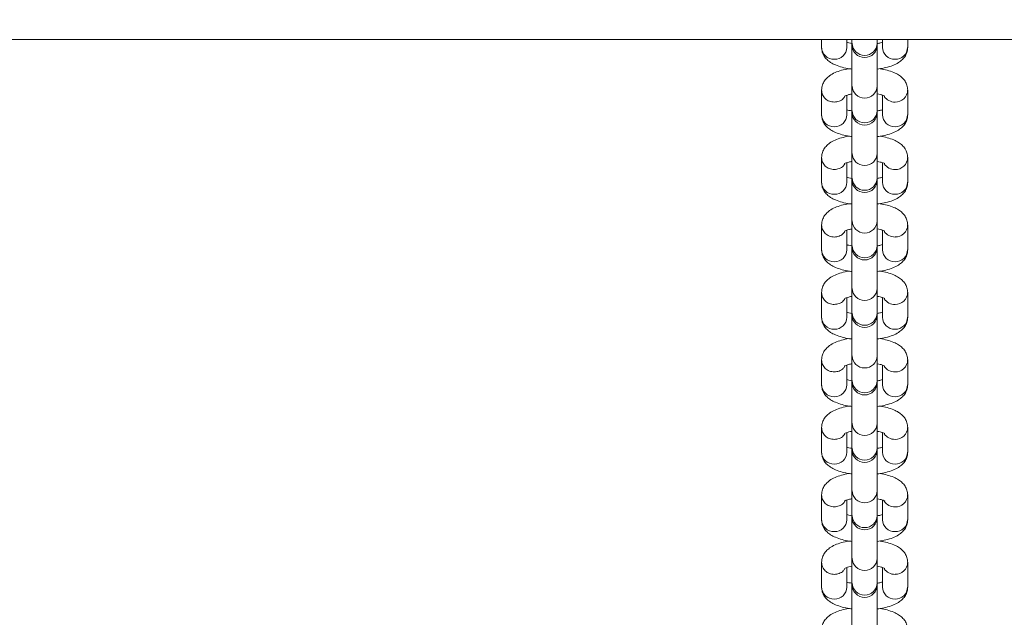
# Model space of a CAD drawing. Units: millimetres. Extents: x -5406 to 6317, y -4250 to 4915.
# Drawn here: x -2072 to -1878, y 291 to 409 of the extents above; entities that cross this region are included whole.
import ezdxf

# ---------------------------------------------------------------- set-up
doc = ezdxf.new("R2010")
doc.units = ezdxf.units.MM
doc.layers.add('WYMIARY', color=7, linetype='Continuous')
doc.styles.add('SLDTEXTSTYLE0', font='TXT', dxfattribs={"width": 0.75})
doc.dimstyles.new('SLDDIMSTYLE0', dxfattribs={"dimtxt": 132.291667, "dimasz": 3.302, "dimexe": 0, "dimexo": 0.0625, "dimgap": 33.072917, "dimtad": 1, "dimdec": 0, "dimrnd": 1e-09, "dimzin": 12, "dimdsep": 46, "dimtxsty": 'SLDTEXTSTYLE0', "dimsah": 1, "dimcen": 0.09, "dimadec": 0, "dimazin": 3, "dimtfac": 1, "dimtdec": 0, "dimtofl": 0, "dimtmove": 0, "dimatfit": 3, "dimfxl": 1, "dimfrac": 2, "dimtolj": 1, "dimtzin": 12, "dimarcsym": 0})

# ---------------------------------------------------------------- blocks, each defined once
blk = doc.blocks.new('_D')
at = {"layer": 'WYMIARY', "color": 7, "transparency": 16777216}
for p, q in [((-5405.91, -72.94), (-5405.91, 4743.28)), ((5568.68, 460.94), (5568.68, 4743.28)), ((-5405.91, 4742.28), (5568.68, 4742.28))]:
    blk.add_line(p, q, dxfattribs=at)
for points in [[(-5405.91, 4742.28), (-5402.61, 4741.77), (-5402.61, 4742.79)], [(5568.68, 4742.28), (5565.38, 4742.79), (5565.38, 4741.77)]]:
    blk.add_solid(points, dxfattribs=at)
at = {"layer": 'WYMIARY', "color": 7, "transparency": 16777216, "insert": (-83.72, 4912.81), "char_height": 132.292, "attachment_point": 1, "style": 'SLDTEXTSTYLE0'}
blk.add_mtext('10975', dxfattribs=at)

msp = doc.modelspace()

# ---------------------------------------------------------------- linework, layer by layer
at = {"color": 7, "linetype": 'Continuous', "lineweight": 15}
for p, q in [((-487.59, 404.94), (-2132.35, 404.94)), ((-1914.09, 404.94), (-1914.09, 403.4)), ((-1909.09, 403.4), (-1909.09, 404.94)), ((-1908.09, 404.94), (-1908.09, 404.21)), ((-1903.09, 404.21), (-1903.09, 404.94)), ((-1902.09, 404.94), (-1902.09, 403.4)), ((-1897.09, 403.4), (-1897.09, 404.94)), ((-1908.09, 404.21), (-1908.09, 403.88)), ((-1908.09, 403.88), (-1908.09, 395.77)), ((-1903.09, 403.88), (-1903.09, 404.21)), ((-1903.09, 395.77), (-1903.09, 403.88)), ((-1914.09, 394.96), (-1914.09, 390.07)), ((-1908.09, 395.77), (-1908.09, 390.88)), ((-1903.09, 390.88), (-1903.09, 395.77)), ((-1897.09, 390.07), (-1897.09, 394.96)), ((-1909.09, 390.07), (-1909.09, 393.95)), ((-1902.09, 393.95), (-1902.09, 390.07)), ((-1908.09, 390.88), (-1908.09, 390.55)), ((-1903.09, 390.55), (-1903.09, 390.88)), ((-1908.09, 390.55), (-1908.09, 382.44)), ((-1903.09, 382.44), (-1903.09, 390.55)), ((-1914.09, 381.63), (-1914.09, 376.74)), ((-1908.09, 382.44), (-1908.09, 377.55)), ((-1903.09, 377.55), (-1903.09, 382.44)), ((-1897.09, 376.74), (-1897.09, 381.63)), ((-1909.09, 376.74), (-1909.09, 380.62)), ((-1902.09, 380.62), (-1902.09, 376.74)), ((-1908.09, 377.55), (-1908.09, 377.23)), ((-1903.09, 377.23), (-1903.09, 377.55)), ((-1908.09, 377.23), (-1908.09, 369.12)), ((-1903.09, 369.12), (-1903.09, 377.23)), ((-1914.09, 368.31), (-1914.09, 363.42)), ((-1908.09, 369.12), (-1908.09, 364.23)), ((-1903.09, 364.23), (-1903.09, 369.12)), ((-1897.09, 363.42), (-1897.09, 368.31)), ((-1909.09, 363.42), (-1909.09, 367.29)), ((-1902.09, 367.29), (-1902.09, 363.42)), ((-1908.09, 364.23), (-1908.09, 363.9)), ((-1908.09, 363.9), (-1908.09, 355.79)), ((-1903.09, 363.9), (-1903.09, 364.23)), ((-1903.09, 355.79), (-1903.09, 363.9)), ((-1914.09, 354.98), (-1914.09, 350.09)), ((-1909.09, 350.09), (-1909.09, 353.97)), ((-1908.09, 355.79), (-1908.09, 350.9)), ((-1903.09, 350.9), (-1903.09, 355.79)), ((-1902.09, 353.97), (-1902.09, 350.09)), ((-1897.09, 350.09), (-1897.09, 354.98)), ((-1908.09, 350.9), (-1908.09, 350.57)), ((-1908.09, 350.57), (-1908.09, 342.46)), ((-1903.09, 350.57), (-1903.09, 350.9)), ((-1903.09, 342.46), (-1903.09, 350.57)), ((-1908.09, 342.46), (-1908.09, 337.57)), ((-1903.09, 337.57), (-1903.09, 342.46)), ((-1914.09, 341.65), (-1914.09, 336.76)), ((-1909.09, 336.76), (-1909.09, 340.64)), ((-1902.09, 340.64), (-1902.09, 336.76)), ((-1897.09, 336.76), (-1897.09, 341.65)), ((-1908.09, 337.57), (-1908.09, 337.24)), ((-1908.09, 337.24), (-1908.09, 329.13)), ((-1903.09, 337.24), (-1903.09, 337.57)), ((-1903.09, 329.13), (-1903.09, 337.24)), ((-1908.09, 329.13), (-1908.09, 324.24)), ((-1903.09, 324.24), (-1903.09, 329.13)), ((-1914.09, 328.32), (-1914.09, 323.43)), ((-1909.09, 323.43), (-1909.09, 327.31)), ((-1902.09, 327.31), (-1902.09, 323.43)), ((-1897.09, 323.43), (-1897.09, 328.32)), ((-1908.09, 324.24), (-1908.09, 323.91)), ((-1908.09, 323.91), (-1908.09, 315.8)), ((-1903.09, 323.91), (-1903.09, 324.24)), ((-1903.09, 315.8), (-1903.09, 323.91)), ((-1908.09, 315.8), (-1908.09, 310.91)), ((-1903.09, 310.91), (-1903.09, 315.8)), ((-1914.09, 314.99), (-1914.09, 310.1)), ((-1909.09, 310.1), (-1909.09, 313.98)), ((-1902.09, 313.98), (-1902.09, 310.1)), ((-1897.09, 310.1), (-1897.09, 314.99)), ((-1908.09, 310.91), (-1908.09, 310.59)), ((-1908.09, 310.59), (-1908.09, 302.48)), ((-1903.09, 310.59), (-1903.09, 310.91)), ((-1903.09, 302.48), (-1903.09, 310.59)), ((-1914.09, 301.67), (-1914.09, 296.78)), ((-1908.09, 302.48), (-1908.09, 297.59)), ((-1903.09, 297.59), (-1903.09, 302.48)), ((-1897.09, 296.78), (-1897.09, 301.67)), ((-1909.09, 296.78), (-1909.09, 300.66)), ((-1902.09, 300.65), (-1902.09, 296.78)), ((-1908.09, 297.59), (-1908.09, 297.26)), ((-1903.09, 297.26), (-1903.09, 297.59)), ((-1908.09, 297.26), (-1908.09, 289.15)), ((-1903.09, 289.15), (-1903.09, 297.26))]:
    msp.add_line(p, q, dxfattribs=at)
at = {"color": 8, "linetype": 'Continuous', "lineweight": 15}
for centre, radius, start, end in [((-1911.66, 403.47), 2.43, 181.6536, 271.5633), ((-1911.53, 403.47), 2.43, 268.4367, 358.3464), ((-1905.59, 404.32), 2.5, 182.5898, 357.4102), ((-1899.66, 403.47), 2.43, 181.6536, 271.5633), ((-1899.53, 403.47), 2.43, 268.4367, 358.3464), ((-1905.59, 395.88), 2.5, 182.5898, 357.4102), ((-1899.52, 395.02), 2.42, 268.1892, 358.6217), ((-1899.62, 395.12), 2.53, 214.4254, 270.616), ((-1905.59, 390.99), 2.5, 182.5898, 357.4102), ((-1911.66, 390.14), 2.43, 181.6536, 271.5633), ((-1911.53, 390.14), 2.43, 268.4367, 358.3464), ((-1899.66, 390.14), 2.43, 181.6536, 271.5633), ((-1899.53, 390.14), 2.43, 268.4367, 358.3464), ((-1905.59, 382.56), 2.5, 182.5898, 357.4102), ((-1899.52, 381.69), 2.42, 268.1892, 358.6217), ((-1899.62, 381.8), 2.53, 214.4254, 270.616), ((-1905.59, 377.67), 2.5, 182.5898, 357.4102), ((-1911.66, 376.81), 2.43, 181.6536, 271.5633), ((-1911.53, 376.81), 2.43, 268.4367, 358.3464), ((-1899.66, 376.81), 2.43, 181.6536, 271.5633), ((-1899.53, 376.81), 2.43, 268.4367, 358.3464), ((-1905.59, 369.23), 2.5, 182.5898, 357.4102), ((-1899.52, 368.37), 2.42, 268.1892, 358.6217), ((-1899.62, 368.47), 2.53, 214.4254, 270.616), ((-1905.59, 364.34), 2.5, 182.5898, 357.4102), ((-1911.66, 363.49), 2.43, 181.6536, 271.5633), ((-1911.53, 363.49), 2.43, 268.4367, 358.3464), ((-1899.66, 363.49), 2.43, 181.6536, 271.5633), ((-1899.53, 363.49), 2.43, 268.4367, 358.3464), ((-1905.59, 355.9), 2.5, 182.5898, 357.4102), ((-1899.52, 355.04), 2.42, 268.1892, 358.6217), ((-1899.62, 355.14), 2.53, 214.4254, 270.616), ((-1911.66, 350.16), 2.43, 181.6536, 271.5633), ((-1911.53, 350.16), 2.43, 268.4367, 358.3464), ((-1905.59, 351.01), 2.5, 182.5898, 357.4102), ((-1899.66, 350.16), 2.43, 181.6536, 271.5633), ((-1899.53, 350.16), 2.43, 268.4367, 358.3464), ((-1905.59, 342.57), 2.5, 182.5898, 357.4102), ((-1899.62, 341.81), 2.53, 214.4254, 270.616), ((-1899.52, 341.71), 2.42, 268.1892, 358.6217), ((-1911.66, 336.83), 2.43, 181.6536, 271.5633), ((-1911.53, 336.83), 2.43, 268.4367, 358.3464), ((-1905.59, 337.68), 2.5, 182.5898, 357.4102), ((-1899.66, 336.83), 2.43, 181.6536, 271.5633), ((-1899.53, 336.83), 2.43, 268.4367, 358.3464), ((-1905.59, 329.25), 2.5, 182.5898, 357.4102), ((-1899.62, 328.49), 2.53, 214.4254, 270.616), ((-1899.52, 328.38), 2.42, 268.1892, 358.6217), ((-1911.66, 323.5), 2.43, 181.6536, 271.5633), ((-1911.53, 323.5), 2.43, 268.4367, 358.3464), ((-1905.59, 324.36), 2.5, 182.5898, 357.4102), ((-1899.66, 323.5), 2.43, 181.6536, 271.5633), ((-1899.53, 323.5), 2.43, 268.4367, 358.3464), ((-1905.59, 315.92), 2.5, 182.5898, 357.4102), ((-1899.62, 315.16), 2.53, 214.4254, 270.616), ((-1899.52, 315.05), 2.42, 268.1892, 358.6217), ((-1911.66, 310.17), 2.43, 181.6536, 271.5633), ((-1911.53, 310.17), 2.43, 268.4367, 358.3464), ((-1905.59, 311.03), 2.5, 182.5898, 357.4102), ((-1899.66, 310.17), 2.43, 181.6536, 271.5633), ((-1899.53, 310.17), 2.43, 268.4367, 358.3464), ((-1905.59, 302.59), 2.5, 182.5898, 357.4102), ((-1899.52, 301.73), 2.42, 268.1892, 358.6217), ((-1899.62, 301.83), 2.53, 214.4254, 270.616), ((-1905.59, 297.7), 2.5, 182.5898, 357.4102), ((-1911.66, 296.85), 2.43, 181.6536, 271.5633), ((-1911.53, 296.85), 2.43, 268.4367, 358.3464), ((-1899.66, 296.85), 2.43, 181.6536, 271.5633), ((-1899.53, 296.85), 2.43, 268.4367, 358.3464)]:
    msp.add_arc(centre, radius, start, end, dxfattribs=at)
at = {"color": 7, "linetype": 'Continuous', "lineweight": 15}
for centre in [(-1905.59, 403.88), (-1905.59, 390.55), (-1905.59, 377.23), (-1905.59, 363.9), (-1905.59, 350.57), (-1905.59, 337.24), (-1905.59, 323.91), (-1905.59, 310.59), (-1905.59, 297.26)]:
    msp.add_arc(centre, 2.5, 180, 0, dxfattribs=at)
for points, knots in [([(-1914.09, 403.4), (-1914.06, 403.08), (-1914.01, 402.45), (-1913.59, 401.62), (-1913.02, 400.94), (-1912.28, 400.37), (-1911.31, 399.86), (-1910.07, 399.46), (-1908.95, 399.2), (-1908.25, 399.13), (-1908.09, 399.11)], [0, 0, 0, 0, 0.114599, 0.225906, 0.336996, 0.458178, 0.601782, 0.774751, 0.948442, 1, 1, 1, 1]), ([(-1908.09, 404.17), (-1908.3, 404.2), (-1908.71, 404.28), (-1908.97, 404.37), (-1909.09, 404.41)], [0, 0, 0, 0, 0.516796, 1, 1, 1, 1]), ([(-1902.09, 404.41), (-1902.21, 404.37), (-1902.47, 404.28), (-1902.87, 404.2), (-1903.09, 404.16)], [0, 0, 0, 0, 0.455725, 1, 1, 1, 1]), ([(-1903.09, 399.11), (-1902.88, 399.14), (-1902.15, 399.22), (-1901, 399.49), (-1899.74, 399.91), (-1898.74, 400.47), (-1897.96, 401.14), (-1897.41, 401.92), (-1897.13, 402.7), (-1897.1, 403.21), (-1897.09, 403.4)], [0, 0, 0, 0, 0.069776, 0.235385, 0.40979, 0.573513, 0.700807, 0.818081, 0.931012, 1, 1, 1, 1]), ([(-1908.64, 399.18), (-1908.67, 399.18), (-1909.21, 399.11), (-1910.18, 398.87), (-1911.44, 398.45), (-1912.45, 397.89), (-1913.23, 397.22), (-1913.77, 396.45), (-1914.05, 395.66), (-1914.08, 395.15), (-1914.09, 394.96)], [0, 0, 0, 0, 0.010628, 0.186767, 0.372262, 0.546395, 0.681783, 0.806514, 0.926625, 1, 1, 1, 1]), ([(-1897.09, 394.96), (-1897.12, 395.28), (-1897.18, 395.91), (-1897.59, 396.74), (-1898.17, 397.42), (-1898.91, 398), (-1899.88, 398.49), (-1901.08, 398.91), (-1902.06, 399.09), (-1902.54, 399.18)], [0, 0, 0, 0, 0.121913, 0.240323, 0.358503, 0.487419, 0.640188, 0.824196, 1, 1, 1, 1]), ([(-1909.58, 393.75), (-1909.57, 393.75), (-1909.57, 393.76), (-1909.26, 393.91), (-1908.77, 394.07), (-1908.3, 394.16), (-1908.08, 394.2)], [0, 0, 0, 0, 0.1793238, 0.4437299, 0.7423875, 1, 1, 1, 1]), ([(-1903.11, 394.2), (-1902.9, 394.16), (-1902.42, 394.07), (-1901.92, 393.91), (-1901.61, 393.76), (-1901.61, 393.76), (-1901.61, 393.76)], [0, 0, 0, 0, 0.24485, 0.554834, 0.831647, 1, 1, 1, 1]), ([(-1908.09, 390.84), (-1908.3, 390.88), (-1908.71, 390.95), (-1908.97, 391.04), (-1909.09, 391.08)], [0, 0, 0, 0, 0.5167956, 1, 1, 1, 1]), ([(-1902.09, 391.08), (-1902.21, 391.04), (-1902.47, 390.95), (-1902.87, 390.88), (-1903.09, 390.83)], [0, 0, 0, 0, 0.455725, 1, 1, 1, 1]), ([(-1914.09, 390.07), (-1914.06, 389.75), (-1914.01, 389.12), (-1913.59, 388.29), (-1913.02, 387.61), (-1912.28, 387.04), (-1911.31, 386.54), (-1910.07, 386.13), (-1908.95, 385.87), (-1908.25, 385.8), (-1908.09, 385.78)], [0, 0, 0, 0, 0.114599, 0.225906, 0.336996, 0.458178, 0.601782, 0.774751, 0.948442, 1, 1, 1, 1]), ([(-1903.09, 385.79), (-1902.88, 385.81), (-1902.15, 385.89), (-1901, 386.16), (-1899.74, 386.59), (-1898.74, 387.14), (-1897.96, 387.81), (-1897.41, 388.59), (-1897.13, 389.37), (-1897.1, 389.88), (-1897.09, 390.07)], [0, 0, 0, 0, 0.069776, 0.235385, 0.40979, 0.573513, 0.700807, 0.818081, 0.931012, 1, 1, 1, 1]), ([(-1908.64, 385.85), (-1908.67, 385.85), (-1909.21, 385.78), (-1910.18, 385.54), (-1911.44, 385.12), (-1912.45, 384.57), (-1913.23, 383.89), (-1913.77, 383.12), (-1914.05, 382.33), (-1914.08, 381.83), (-1914.09, 381.63)], [0, 0, 0, 0, 0.010628, 0.186767, 0.372262, 0.546395, 0.681783, 0.806514, 0.926625, 1, 1, 1, 1]), ([(-1897.09, 381.63), (-1897.12, 381.95), (-1897.18, 382.58), (-1897.59, 383.41), (-1898.17, 384.1), (-1898.91, 384.67), (-1899.88, 385.17), (-1901.08, 385.58), (-1902.06, 385.76), (-1902.54, 385.85)], [0, 0, 0, 0, 0.121913, 0.240323, 0.358503, 0.487419, 0.640188, 0.824196, 1, 1, 1, 1]), ([(-1909.58, 380.42), (-1909.57, 380.43), (-1909.57, 380.43), (-1909.26, 380.58), (-1908.77, 380.74), (-1908.3, 380.83), (-1908.08, 380.87)], [0, 0, 0, 0, 0.1793238, 0.4437299, 0.7423875, 1, 1, 1, 1]), ([(-1903.11, 380.87), (-1902.9, 380.83), (-1902.42, 380.74), (-1901.92, 380.58), (-1901.61, 380.43), (-1901.61, 380.43), (-1901.61, 380.43)], [0, 0, 0, 0, 0.24485, 0.554834, 0.831647, 1, 1, 1, 1]), ([(-1908.09, 377.51), (-1908.3, 377.55), (-1908.71, 377.62), (-1908.97, 377.71), (-1909.09, 377.76)], [0, 0, 0, 0, 0.516796, 1, 1, 1, 1]), ([(-1902.09, 377.76), (-1902.21, 377.71), (-1902.47, 377.62), (-1902.87, 377.55), (-1903.09, 377.51)], [0, 0, 0, 0, 0.455725, 1, 1, 1, 1]), ([(-1914.09, 376.74), (-1914.06, 376.42), (-1914.01, 375.79), (-1913.59, 374.96), (-1913.02, 374.28), (-1912.28, 373.71), (-1911.31, 373.21), (-1910.07, 372.8), (-1908.95, 372.54), (-1908.25, 372.47), (-1908.09, 372.46)], [0, 0, 0, 0, 0.114599, 0.225906, 0.336996, 0.458178, 0.601782, 0.774751, 0.948442, 1, 1, 1, 1]), ([(-1903.09, 372.46), (-1902.88, 372.48), (-1902.15, 372.56), (-1901, 372.83), (-1899.74, 373.26), (-1898.74, 373.81), (-1897.96, 374.48), (-1897.41, 375.26), (-1897.13, 376.05), (-1897.1, 376.55), (-1897.09, 376.74)], [0, 0, 0, 0, 0.069776, 0.235385, 0.40979, 0.573513, 0.700807, 0.818081, 0.931012, 1, 1, 1, 1]), ([(-1908.64, 372.52), (-1908.67, 372.52), (-1909.21, 372.46), (-1910.18, 372.22), (-1911.44, 371.79), (-1912.45, 371.24), (-1913.23, 370.57), (-1913.77, 369.79), (-1914.05, 369), (-1914.08, 368.5), (-1914.09, 368.31)], [0, 0, 0, 0, 0.0106279, 0.1867667, 0.3722617, 0.546395, 0.681783, 0.806514, 0.9266255, 1, 1, 1, 1]), ([(-1897.09, 368.31), (-1897.12, 368.62), (-1897.18, 369.25), (-1897.59, 370.09), (-1898.17, 370.77), (-1898.91, 371.34), (-1899.88, 371.84), (-1901.08, 372.25), (-1902.06, 372.44), (-1902.54, 372.52)], [0, 0, 0, 0, 0.121913, 0.240323, 0.358503, 0.487419, 0.640188, 0.824196, 1, 1, 1, 1]), ([(-1909.58, 367.1), (-1909.57, 367.1), (-1909.57, 367.11), (-1909.26, 367.25), (-1908.77, 367.41), (-1908.31, 367.5), (-1908.09, 367.54)], [0, 0, 0, 0, 0.1804084, 0.4464138, 0.746878, 1, 1, 1, 1]), ([(-1903.09, 367.54), (-1902.89, 367.5), (-1902.41, 367.41), (-1901.92, 367.25), (-1901.61, 367.1), (-1901.61, 367.1), (-1901.61, 367.1)], [0, 0, 0, 0, 0.239687, 0.55179, 0.830496, 1, 1, 1, 1]), ([(-1908.09, 364.18), (-1908.3, 364.22), (-1908.71, 364.29), (-1908.97, 364.38), (-1909.09, 364.43)], [0, 0, 0, 0, 0.516796, 1, 1, 1, 1]), ([(-1902.09, 364.43), (-1902.21, 364.39), (-1902.47, 364.3), (-1902.87, 364.22), (-1903.09, 364.18)], [0, 0, 0, 0, 0.455725, 1, 1, 1, 1]), ([(-1914.09, 363.42), (-1914.06, 363.1), (-1914.01, 362.47), (-1913.59, 361.64), (-1913.02, 360.95), (-1912.28, 360.38), (-1911.31, 359.88), (-1910.07, 359.47), (-1908.95, 359.22), (-1908.25, 359.14), (-1908.09, 359.13)], [0, 0, 0, 0, 0.114599, 0.225906, 0.336996, 0.458178, 0.601782, 0.774751, 0.948442, 1, 1, 1, 1]), ([(-1903.09, 359.13), (-1902.88, 359.15), (-1902.15, 359.23), (-1901, 359.5), (-1899.74, 359.93), (-1898.74, 360.48), (-1897.96, 361.16), (-1897.41, 361.93), (-1897.13, 362.72), (-1897.1, 363.22), (-1897.09, 363.42)], [0, 0, 0, 0, 0.069776, 0.235385, 0.40979, 0.573513, 0.700807, 0.818081, 0.931012, 1, 1, 1, 1]), ([(-1908.64, 359.2), (-1908.67, 359.19), (-1909.21, 359.13), (-1910.18, 358.89), (-1911.44, 358.46), (-1912.45, 357.91), (-1913.23, 357.24), (-1913.77, 356.46), (-1914.05, 355.68), (-1914.08, 355.17), (-1914.09, 354.98)], [0, 0, 0, 0, 0.0106279, 0.1867667, 0.3722617, 0.546395, 0.681783, 0.806514, 0.9266255, 1, 1, 1, 1]), ([(-1897.09, 354.98), (-1897.12, 355.3), (-1897.18, 355.93), (-1897.59, 356.76), (-1898.17, 357.44), (-1898.91, 358.01), (-1899.88, 358.51), (-1901.08, 358.93), (-1902.06, 359.11), (-1902.54, 359.2)], [0, 0, 0, 0, 0.121913, 0.240323, 0.358503, 0.487419, 0.640188, 0.824196, 1, 1, 1, 1]), ([(-1909.58, 353.77), (-1909.57, 353.77), (-1909.57, 353.78), (-1909.26, 353.92), (-1908.77, 354.08), (-1908.3, 354.18), (-1908.08, 354.22)], [0, 0, 0, 0, 0.1793238, 0.4437299, 0.7423875, 1, 1, 1, 1]), ([(-1903.11, 354.21), (-1902.9, 354.18), (-1902.42, 354.09), (-1901.92, 353.92), (-1901.61, 353.77), (-1901.61, 353.77), (-1901.61, 353.77)], [0, 0, 0, 0, 0.24485, 0.554834, 0.831647, 1, 1, 1, 1]), ([(-1914.09, 350.09), (-1914.06, 349.77), (-1914.01, 349.14), (-1913.59, 348.31), (-1913.02, 347.62), (-1912.28, 347.05), (-1911.31, 346.55), (-1910.07, 346.15), (-1908.95, 345.89), (-1908.25, 345.82), (-1908.09, 345.8)], [0, 0, 0, 0, 0.114599, 0.225906, 0.336996, 0.458178, 0.601782, 0.774751, 0.948442, 1, 1, 1, 1]), ([(-1908.09, 350.85), (-1908.3, 350.89), (-1908.71, 350.97), (-1908.97, 351.06), (-1909.09, 351.1)], [0, 0, 0, 0, 0.5167956, 1, 1, 1, 1]), ([(-1902.09, 351.1), (-1902.21, 351.06), (-1902.47, 350.97), (-1902.87, 350.89), (-1903.09, 350.85)], [0, 0, 0, 0, 0.455725, 1, 1, 1, 1]), ([(-1903.09, 345.8), (-1902.88, 345.83), (-1902.15, 345.91), (-1901, 346.17), (-1899.74, 346.6), (-1898.74, 347.16), (-1897.96, 347.83), (-1897.41, 348.6), (-1897.13, 349.39), (-1897.1, 349.9), (-1897.09, 350.09)], [0, 0, 0, 0, 0.069776, 0.235385, 0.40979, 0.573513, 0.700807, 0.818081, 0.931012, 1, 1, 1, 1]), ([(-1908.64, 345.87), (-1908.67, 345.87), (-1909.21, 345.8), (-1910.18, 345.56), (-1911.44, 345.14), (-1912.45, 344.58), (-1913.23, 343.91), (-1913.77, 343.13), (-1914.05, 342.35), (-1914.08, 341.84), (-1914.09, 341.65)], [0, 0, 0, 0, 0.0106279, 0.1867667, 0.3722617, 0.546395, 0.681783, 0.806514, 0.9266255, 1, 1, 1, 1]), ([(-1897.09, 341.65), (-1897.12, 341.97), (-1897.18, 342.6), (-1897.59, 343.43), (-1898.17, 344.11), (-1898.91, 344.68), (-1899.88, 345.18), (-1901.08, 345.6), (-1902.06, 345.78), (-1902.54, 345.87)], [0, 0, 0, 0, 0.121913, 0.240323, 0.358503, 0.487419, 0.640188, 0.824196, 1, 1, 1, 1]), ([(-1909.58, 340.44), (-1909.57, 340.44), (-1909.57, 340.45), (-1909.26, 340.59), (-1908.77, 340.76), (-1908.31, 340.85), (-1908.09, 340.89)], [0, 0, 0, 0, 0.180408, 0.446414, 0.746878, 1, 1, 1, 1]), ([(-1903.09, 340.88), (-1902.89, 340.85), (-1902.41, 340.76), (-1901.92, 340.59), (-1901.61, 340.45), (-1901.61, 340.44), (-1901.61, 340.44)], [0, 0, 0, 0, 0.239687, 0.55179, 0.830496, 1, 1, 1, 1]), ([(-1914.09, 336.76), (-1914.06, 336.44), (-1914.01, 335.81), (-1913.59, 334.98), (-1913.02, 334.3), (-1912.28, 333.73), (-1911.31, 333.23), (-1910.07, 332.82), (-1908.95, 332.56), (-1908.25, 332.49), (-1908.09, 332.47)], [0, 0, 0, 0, 0.114599, 0.225906, 0.336996, 0.458178, 0.601782, 0.774751, 0.948442, 1, 1, 1, 1]), ([(-1908.09, 337.53), (-1908.3, 337.56), (-1908.71, 337.64), (-1908.97, 337.73), (-1909.09, 337.77)], [0, 0, 0, 0, 0.516796, 1, 1, 1, 1]), ([(-1902.09, 337.77), (-1902.21, 337.73), (-1902.47, 337.64), (-1902.87, 337.56), (-1903.09, 337.52)], [0, 0, 0, 0, 0.455725, 1, 1, 1, 1]), ([(-1903.09, 332.47), (-1902.88, 332.5), (-1902.15, 332.58), (-1901, 332.85), (-1899.74, 333.28), (-1898.74, 333.83), (-1897.96, 334.5), (-1897.41, 335.28), (-1897.13, 336.06), (-1897.1, 336.57), (-1897.09, 336.76)], [0, 0, 0, 0, 0.069776, 0.235385, 0.40979, 0.573513, 0.700807, 0.818081, 0.931012, 1, 1, 1, 1]), ([(-1908.64, 332.54), (-1908.67, 332.54), (-1909.21, 332.47), (-1910.18, 332.23), (-1911.44, 331.81), (-1912.45, 331.25), (-1913.23, 330.58), (-1913.77, 329.81), (-1914.05, 329.02), (-1914.08, 328.51), (-1914.09, 328.32)], [0, 0, 0, 0, 0.010628, 0.186767, 0.372262, 0.546395, 0.681783, 0.806514, 0.926625, 1, 1, 1, 1]), ([(-1897.09, 328.32), (-1897.12, 328.64), (-1897.18, 329.27), (-1897.59, 330.1), (-1898.17, 330.79), (-1898.91, 331.36), (-1899.88, 331.85), (-1901.08, 332.27), (-1902.06, 332.45), (-1902.54, 332.54)], [0, 0, 0, 0, 0.121913, 0.240323, 0.358503, 0.487419, 0.640188, 0.824196, 1, 1, 1, 1]), ([(-1909.58, 327.11), (-1909.57, 327.12), (-1909.57, 327.12), (-1909.26, 327.27), (-1908.79, 327.42), (-1908.34, 327.51), (-1908.14, 327.55)], [0, 0, 0, 0, 0.184049, 0.455422, 0.761949, 1, 1, 1, 1]), ([(-1903.05, 327.55), (-1902.86, 327.51), (-1902.4, 327.43), (-1901.92, 327.27), (-1901.61, 327.12), (-1901.61, 327.12), (-1901.61, 327.12)], [0, 0, 0, 0, 0.226535, 0.544037, 0.827564, 1, 1, 1, 1]), ([(-1914.09, 323.43), (-1914.06, 323.11), (-1914.01, 322.48), (-1913.59, 321.65), (-1913.02, 320.97), (-1912.28, 320.4), (-1911.31, 319.9), (-1910.07, 319.49), (-1908.95, 319.23), (-1908.25, 319.16), (-1908.09, 319.14)], [0, 0, 0, 0, 0.114599, 0.225906, 0.336996, 0.458178, 0.601782, 0.774751, 0.948442, 1, 1, 1, 1]), ([(-1908.09, 324.2), (-1908.3, 324.24), (-1908.71, 324.31), (-1908.97, 324.4), (-1909.09, 324.44)], [0, 0, 0, 0, 0.516796, 1, 1, 1, 1]), ([(-1902.09, 324.44), (-1902.21, 324.4), (-1902.47, 324.31), (-1902.87, 324.24), (-1903.09, 324.2)], [0, 0, 0, 0, 0.455725, 1, 1, 1, 1]), ([(-1903.09, 319.15), (-1902.88, 319.17), (-1902.15, 319.25), (-1901, 319.52), (-1899.74, 319.95), (-1898.74, 320.5), (-1897.96, 321.17), (-1897.41, 321.95), (-1897.13, 322.73), (-1897.1, 323.24), (-1897.09, 323.43)], [0, 0, 0, 0, 0.069776, 0.235385, 0.40979, 0.573513, 0.700807, 0.818081, 0.931012, 1, 1, 1, 1]), ([(-1908.64, 319.21), (-1908.67, 319.21), (-1909.21, 319.14), (-1910.18, 318.9), (-1911.44, 318.48), (-1912.45, 317.93), (-1913.23, 317.25), (-1913.77, 316.48), (-1914.05, 315.69), (-1914.08, 315.19), (-1914.09, 314.99)], [0, 0, 0, 0, 0.0106279, 0.1867667, 0.3722617, 0.546395, 0.681783, 0.806514, 0.9266255, 1, 1, 1, 1]), ([(-1897.09, 314.99), (-1897.12, 315.31), (-1897.18, 315.94), (-1897.59, 316.77), (-1898.17, 317.46), (-1898.91, 318.03), (-1899.88, 318.53), (-1901.08, 318.94), (-1902.06, 319.12), (-1902.54, 319.21)], [0, 0, 0, 0, 0.121913, 0.240323, 0.358503, 0.487419, 0.640188, 0.824196, 1, 1, 1, 1]), ([(-1909.58, 313.79), (-1909.57, 313.79), (-1909.57, 313.79), (-1909.26, 313.94), (-1908.77, 314.1), (-1908.31, 314.19), (-1908.09, 314.23)], [0, 0, 0, 0, 0.180408, 0.446414, 0.746878, 1, 1, 1, 1]), ([(-1903.09, 314.23), (-1902.89, 314.19), (-1902.41, 314.1), (-1901.92, 313.94), (-1901.61, 313.79), (-1901.61, 313.79), (-1901.61, 313.79)], [0, 0, 0, 0, 0.239687, 0.55179, 0.830496, 1, 1, 1, 1]), ([(-1914.09, 310.1), (-1914.06, 309.79), (-1914.01, 309.16), (-1913.59, 308.32), (-1913.02, 307.64), (-1912.28, 307.07), (-1911.31, 306.57), (-1910.07, 306.16), (-1908.95, 305.91), (-1908.25, 305.83), (-1908.09, 305.82)], [0, 0, 0, 0, 0.114599, 0.225906, 0.336996, 0.458178, 0.601782, 0.774751, 0.948442, 1, 1, 1, 1]), ([(-1908.09, 310.87), (-1908.3, 310.91), (-1908.71, 310.98), (-1908.97, 311.07), (-1909.09, 311.12)], [0, 0, 0, 0, 0.516796, 1, 1, 1, 1]), ([(-1902.09, 311.12), (-1902.21, 311.07), (-1902.47, 310.98), (-1902.87, 310.91), (-1903.09, 310.87)], [0, 0, 0, 0, 0.455725, 1, 1, 1, 1]), ([(-1903.09, 305.82), (-1902.88, 305.84), (-1902.15, 305.92), (-1901, 306.19), (-1899.74, 306.62), (-1898.74, 307.17), (-1897.96, 307.84), (-1897.41, 308.62), (-1897.13, 309.41), (-1897.1, 309.91), (-1897.09, 310.1)], [0, 0, 0, 0, 0.069776, 0.235385, 0.40979, 0.573513, 0.700807, 0.818081, 0.931012, 1, 1, 1, 1]), ([(-1908.64, 305.89), (-1908.67, 305.88), (-1909.21, 305.82), (-1910.18, 305.58), (-1911.44, 305.15), (-1912.45, 304.6), (-1913.23, 303.93), (-1913.77, 303.15), (-1914.05, 302.36), (-1914.08, 301.86), (-1914.09, 301.67)], [0, 0, 0, 0, 0.010628, 0.186767, 0.372262, 0.546395, 0.681783, 0.806514, 0.926625, 1, 1, 1, 1]), ([(-1897.09, 301.67), (-1897.12, 301.99), (-1897.18, 302.62), (-1897.59, 303.45), (-1898.17, 304.13), (-1898.91, 304.7), (-1899.88, 305.2), (-1901.08, 305.61), (-1902.06, 305.8), (-1902.54, 305.89)], [0, 0, 0, 0, 0.121913, 0.240323, 0.358503, 0.487419, 0.640188, 0.824196, 1, 1, 1, 1]), ([(-1909.58, 300.46), (-1909.57, 300.46), (-1909.57, 300.47), (-1909.26, 300.61), (-1908.79, 300.77), (-1908.34, 300.86), (-1908.14, 300.89)], [0, 0, 0, 0, 0.184049, 0.455422, 0.761949, 1, 1, 1, 1]), ([(-1903.05, 300.89), (-1902.86, 300.86), (-1902.4, 300.77), (-1901.92, 300.61), (-1901.61, 300.46), (-1901.61, 300.46), (-1901.61, 300.46)], [0, 0, 0, 0, 0.226535, 0.544037, 0.827564, 1, 1, 1, 1]), ([(-1908.09, 297.54), (-1908.3, 297.58), (-1908.71, 297.65), (-1908.97, 297.74), (-1909.09, 297.79)], [0, 0, 0, 0, 0.516796, 1, 1, 1, 1]), ([(-1902.09, 297.79), (-1902.21, 297.75), (-1902.47, 297.66), (-1902.87, 297.58), (-1903.09, 297.54)], [0, 0, 0, 0, 0.4557245, 1, 1, 1, 1]), ([(-1914.09, 296.78), (-1914.06, 296.46), (-1914.01, 295.83), (-1913.59, 295), (-1913.02, 294.31), (-1912.28, 293.74), (-1911.31, 293.24), (-1910.07, 292.83), (-1908.95, 292.58), (-1908.25, 292.51), (-1908.09, 292.49)], [0, 0, 0, 0, 0.114599, 0.225906, 0.336996, 0.458178, 0.601782, 0.774751, 0.948442, 1, 1, 1, 1]), ([(-1903.09, 292.49), (-1902.88, 292.51), (-1902.15, 292.6), (-1901, 292.86), (-1899.74, 293.29), (-1898.74, 293.84), (-1897.96, 294.52), (-1897.41, 295.29), (-1897.13, 296.08), (-1897.1, 296.58), (-1897.09, 296.78)], [0, 0, 0, 0, 0.069776, 0.235385, 0.40979, 0.573513, 0.700807, 0.818081, 0.931012, 1, 1, 1, 1]), ([(-1908.64, 292.56), (-1908.67, 292.55), (-1909.21, 292.49), (-1910.18, 292.25), (-1911.44, 291.82), (-1912.45, 291.27), (-1913.23, 290.6), (-1913.77, 289.82), (-1914.05, 289.04), (-1914.08, 288.53), (-1914.09, 288.34)], [0, 0, 0, 0, 0.0106279, 0.1867667, 0.3722617, 0.546395, 0.681783, 0.806514, 0.9266255, 1, 1, 1, 1]), ([(-1897.09, 288.34), (-1897.12, 288.66), (-1897.18, 289.29), (-1897.59, 290.12), (-1898.17, 290.8), (-1898.91, 291.37), (-1899.88, 291.87), (-1901.08, 292.29), (-1902.06, 292.47), (-1902.54, 292.56)], [0, 0, 0, 0, 0.121913, 0.240323, 0.358503, 0.487419, 0.640188, 0.824196, 1, 1, 1, 1])]:
    msp.add_open_spline(points, degree=3, knots=knots, dxfattribs=at)
at = {"color": 8, "linetype": 'Continuous', "lineweight": 15}
for points in [[(-1914.09, 394.96), (-1914.05, 394.65), (-1913.98, 394.03), (-1913.4, 393.25), (-1912.57, 392.7), (-1911.92, 392.63), (-1911.59, 392.6)], [(-1914.09, 381.63), (-1914.05, 381.32), (-1913.98, 380.7), (-1913.4, 379.92), (-1912.57, 379.38), (-1911.92, 379.31), (-1911.59, 379.27)], [(-1914.09, 368.31), (-1914.05, 368), (-1913.98, 367.38), (-1913.4, 366.6), (-1912.57, 366.05), (-1911.92, 365.98), (-1911.59, 365.94)], [(-1914.09, 354.98), (-1914.05, 354.67), (-1913.98, 354.05), (-1913.4, 353.27), (-1912.57, 352.72), (-1911.92, 352.65), (-1911.59, 352.61)], [(-1914.09, 341.65), (-1914.05, 341.34), (-1913.98, 340.72), (-1913.4, 339.94), (-1912.57, 339.39), (-1911.92, 339.32), (-1911.59, 339.29)], [(-1914.09, 328.32), (-1914.05, 328.01), (-1913.98, 327.39), (-1913.4, 326.61), (-1912.57, 326.07), (-1911.92, 325.99), (-1911.59, 325.96)], [(-1914.09, 314.99), (-1914.05, 314.68), (-1913.98, 314.07), (-1913.4, 313.28), (-1912.57, 312.74), (-1911.92, 312.67), (-1911.59, 312.63)], [(-1914.09, 301.67), (-1914.05, 301.36), (-1913.98, 300.74), (-1913.4, 299.96), (-1912.57, 299.41), (-1911.92, 299.34), (-1911.59, 299.3)]]:
    msp.add_open_spline(points, degree=3, dxfattribs=at)
for points in [[(-1911.59, 392.6), (-1911.27, 392.64), (-1910.62, 392.71), (-1909.87, 393.15), (-1909.61, 393.57), (-1909.52, 393.72)], [(-1911.59, 379.27), (-1911.27, 379.31), (-1910.62, 379.38), (-1909.87, 379.83), (-1909.61, 380.24), (-1909.52, 380.39)], [(-1911.59, 365.94), (-1911.27, 365.98), (-1910.62, 366.05), (-1909.87, 366.5), (-1909.61, 366.92), (-1909.52, 367.06)], [(-1911.59, 352.61), (-1911.27, 352.65), (-1910.62, 352.73), (-1909.87, 353.17), (-1909.61, 353.59), (-1909.52, 353.74)], [(-1911.59, 339.29), (-1911.27, 339.32), (-1910.62, 339.4), (-1909.87, 339.84), (-1909.61, 340.26), (-1909.52, 340.41)], [(-1911.59, 325.96), (-1911.27, 326), (-1910.62, 326.07), (-1909.87, 326.52), (-1909.61, 326.93), (-1909.52, 327.08)], [(-1911.59, 312.63), (-1911.27, 312.67), (-1910.62, 312.74), (-1909.87, 313.19), (-1909.61, 313.6), (-1909.52, 313.75)], [(-1911.59, 299.3), (-1911.27, 299.34), (-1910.62, 299.41), (-1909.87, 299.86), (-1909.61, 300.28), (-1909.52, 300.43)]]:
    msp.add_open_spline(points, degree=3, knots=[0, 0, 0, 0, 0.390434, 0.780869, 1, 1, 1, 1], dxfattribs=at)

# ---------------------------------------------------------------- dimensions: what is measured, and where the dimension line sits
at = {"layer": 'WYMIARY', "color": 7}
dim = msp.add_linear_dim(base=(5568.68, 4742.28), p1=(-5405.91, -73.94), p2=(5568.68, 459.94), dimstyle='SLDDIMSTYLE0', dxfattribs=at)
dim.commit()
dim.dimension.update_dxf_attribs({"geometry": '_D', "text_midpoint": (160.65, 4742.28), "dimtype": 160})

doc.saveas('drawing.dxf')
